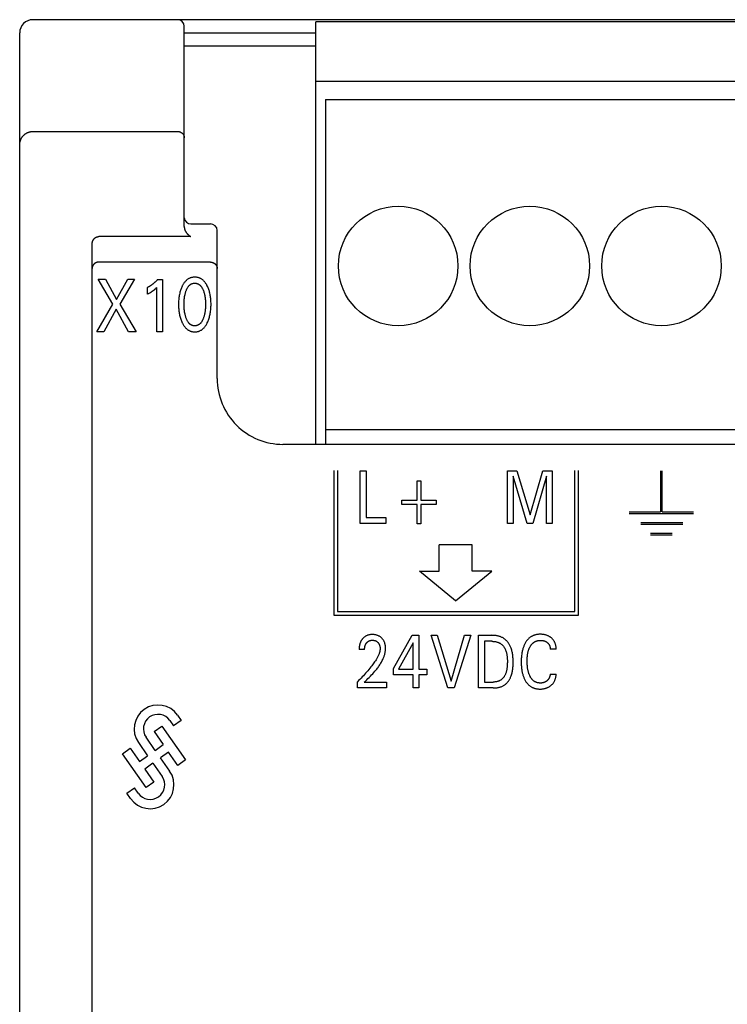
# Model space of a CAD drawing. Extents: x 0 to 594, y 0 to 420.
# Drawn here: x 114 to 135, y 286 to 316 of the extents above; entities that cross this region are included whole.
import ezdxf

# ---------------------------------------------------------------- set-up
doc = ezdxf.new("R2010")
doc.units = 0
doc.header["$LTSCALE"] = 32.67
doc.layers.add('20000_FRONT_O', color=7, linetype='CONTINUOUS')

msp = doc.modelspace()

# ---------------------------------------------------------------- linework, layer by layer
at = {"layer": '20000_FRONT_O', "color": 7, "linetype": 'CONTINUOUS'}
for p, q in [((158.297, 316.383), (114.097, 316.383)), ((118.697, 310.1), (118.697, 316.183)), ((122.697, 303.483), (122.697, 316.313)), ((151.697, 316.313), (122.697, 316.313)), ((113.697, 216.783), (113.697, 315.983)), ((118.697, 315.983), (122.697, 315.983)), ((122.697, 315.583), (118.697, 315.583)), ((151.697, 314.503), (122.697, 314.503)), ((122.987, 313.963), (122.987, 303.483)), ((122.987, 313.963), (151.407, 313.963)), ((114.097, 312.988), (118.497, 312.988)), ((118.897, 310.179), (119.497, 310.179)), ((119.57, 310.166), (119.497, 310.179)), ((119.637, 310.122), (119.57, 310.166)), ((119.682, 310.056), (119.637, 310.122)), ((119.697, 309.979), (119.682, 310.056)), ((119.697, 305.483), (119.697, 309.979)), ((115.897, 276.197), (115.897, 309.555)), ((118.897, 309.794), (116.097, 309.794)), ((119.497, 309.018), (116.097, 309.018)), ((116.522, 307.742), (116.081, 308.504)), ((116.081, 308.504), (116.3, 308.504)), ((116.3, 308.504), (116.64, 307.883)), ((116.64, 307.883), (116.979, 308.504)), ((117.187, 308.504), (116.741, 307.738)), ((116.979, 308.504), (117.187, 308.504)), ((117.888, 308.495), (118.033, 308.495)), ((118.033, 308.495), (118.033, 306.904)), ((117.581, 308.049), (117.581, 308.249)), ((117.861, 306.904), (117.861, 308.248)), ((116.039, 306.904), (116.522, 307.742)), ((116.626, 307.586), (116.253, 306.904)), ((117.008, 306.904), (116.626, 307.586)), ((116.741, 307.738), (117.232, 306.904)), ((116.253, 306.904), (116.039, 306.904)), ((117.232, 306.904), (117.008, 306.904)), ((118.033, 306.904), (117.861, 306.904)), ((122.987, 303.931), (151.407, 303.931)), ((150.697, 303.483), (121.697, 303.483)), ((123.246, 302.693), (123.246, 298.293)), ((123.356, 302.693), (123.356, 298.403)), ((124.046, 301.083), (124.046, 302.683)), ((124.046, 302.683), (124.221, 302.683)), ((124.221, 302.683), (124.221, 301.264)), ((128.517, 301.083), (128.517, 302.683)), ((128.517, 302.683), (128.801, 302.683)), ((128.801, 302.683), (129.203, 301.343)), ((129.203, 301.343), (129.592, 302.683)), ((129.592, 302.683), (129.876, 302.683)), ((129.876, 302.683), (129.876, 301.083)), ((130.566, 298.403), (130.566, 302.693)), ((130.676, 298.293), (130.676, 302.693)), ((133.167, 302.681), (133.167, 301.432)), ((133.217, 301.432), (133.217, 302.681)), ((125.773, 301.79), (125.773, 302.372)), ((125.773, 302.372), (125.882, 302.372)), ((125.882, 302.372), (125.882, 301.79)), ((128.693, 302.515), (128.693, 301.083)), ((129.114, 301.083), (128.693, 302.515)), ((129.701, 302.517), (129.29, 301.083)), ((129.701, 301.083), (129.701, 302.517)), ((125.308, 301.654), (125.308, 301.79)), ((125.308, 301.79), (125.773, 301.79)), ((125.882, 301.79), (126.348, 301.79)), ((126.348, 301.79), (126.348, 301.654)), ((125.773, 301.654), (125.308, 301.654)), ((125.773, 301.072), (125.773, 301.654)), ((125.882, 301.654), (125.882, 301.072)), ((126.348, 301.654), (125.882, 301.654)), ((124.221, 301.264), (124.825, 301.264)), ((124.825, 301.264), (124.825, 301.083)), ((132.217, 301.432), (133.167, 301.432)), ((132.218, 301.382), (134.167, 301.382)), ((133.217, 301.432), (134.167, 301.432)), ((124.825, 301.083), (124.046, 301.083)), ((125.882, 301.072), (125.773, 301.072)), ((128.693, 301.083), (128.517, 301.083)), ((129.29, 301.083), (129.114, 301.083)), ((129.876, 301.083), (129.701, 301.083)), ((132.568, 301.107), (133.843, 301.107)), ((132.568, 301.057), (133.843, 301.057)), ((132.868, 300.783), (133.518, 300.783)), ((132.868, 300.733), (133.518, 300.733)), ((126.44, 299.631), (126.44, 300.431)), ((127.44, 300.431), (126.44, 300.431)), ((127.44, 299.631), (127.44, 300.431)), ((126.94, 298.731), (125.84, 299.631)), ((125.84, 299.631), (126.44, 299.631)), ((126.94, 298.731), (128.04, 299.631)), ((128.04, 299.631), (127.44, 299.631)), ((123.246, 298.293), (130.676, 298.293)), ((123.356, 298.403), (130.566, 298.403)), ((125.056, 296.676), (125.62, 297.683)), ((125.62, 297.683), (125.823, 297.683)), ((125.823, 297.683), (125.823, 296.657)), ((126.702, 296.083), (126.194, 297.683)), ((126.194, 297.683), (126.383, 297.683)), ((126.383, 297.683), (126.802, 296.292)), ((126.802, 296.292), (127.216, 297.683)), ((127.406, 297.683), (126.898, 296.083)), ((127.216, 297.683), (127.406, 297.683)), ((127.64, 296.083), (127.64, 297.683)), ((127.64, 297.683), (128.045, 297.683)), ((125.651, 297.455), (125.206, 296.657)), ((125.651, 296.657), (125.651, 297.455)), ((127.815, 297.501), (127.815, 296.264)), ((128.045, 297.501), (127.815, 297.501)), ((124.176, 297.251), (124.01, 297.251)), ((129.996, 297.258), (129.817, 297.258)), ((125.056, 296.483), (125.056, 296.676)), ((125.651, 296.483), (125.056, 296.483)), ((125.206, 296.657), (125.651, 296.657)), ((125.651, 296.083), (125.651, 296.483)), ((125.823, 296.657), (126.065, 296.657)), ((125.823, 296.483), (125.823, 296.083)), ((126.065, 296.483), (125.823, 296.483)), ((126.065, 296.657), (126.065, 296.483)), ((129.817, 296.507), (129.996, 296.507)), ((123.957, 296.083), (123.957, 296.274)), ((124.166, 296.257), (124.84, 296.257)), ((124.84, 296.257), (124.84, 296.083)), ((127.815, 296.264), (128.08, 296.264)), ((124.84, 296.083), (123.957, 296.083)), ((125.823, 296.083), (125.651, 296.083)), ((126.898, 296.083), (126.702, 296.083)), ((128.08, 296.083), (127.64, 296.083)), ((118.493, 295.257), (118.606, 295.096)), ((117.783, 294.759), (118.014, 294.921)), ((118.014, 294.921), (118.737, 293.898)), ((118.26, 295.097), (118.375, 294.935)), ((118.606, 295.096), (118.375, 294.935)), ((117.783, 294.759), (118.061, 294.362)), ((117.304, 294.424), (117.582, 294.027)), ((117.814, 294.189), (117.535, 294.586)), ((117.814, 294.189), (118.061, 294.362)), ((116.825, 294.088), (117.056, 294.251)), ((117.543, 293.062), (116.825, 294.088)), ((117.056, 294.251), (117.335, 293.853)), ((117.335, 293.853), (117.582, 294.027)), ((118.223, 294.13), (117.976, 293.957)), ((118.501, 293.733), (118.223, 294.13)), ((117.744, 293.795), (117.497, 293.622)), ((117.744, 293.795), (118.022, 293.398)), ((118.254, 293.56), (117.976, 293.957)), ((118.737, 293.898), (118.501, 293.733)), ((117.497, 293.622), (117.775, 293.225)), ((117.775, 293.225), (117.543, 293.062)), ((116.952, 292.887), (117.184, 293.05)), ((117.064, 292.727), (116.952, 292.887)), ((117.296, 292.889), (117.184, 293.05))]:
    msp.add_line(p, q, dxfattribs=at)
for points in [[(113.697, 312.577), (113.697, 312.588), (113.697, 312.599), (113.698, 312.609), (113.699, 312.62), (113.7, 312.63), (113.702, 312.641), (113.704, 312.652), (113.706, 312.663), (113.708, 312.674), (113.711, 312.685), (113.714, 312.696), (113.717, 312.707), (113.721, 312.716), (113.724, 312.726), (113.728, 312.735), (113.732, 312.744), (113.736, 312.754), (113.74, 312.763), (113.745, 312.772), (113.75, 312.781), (113.755, 312.79), (113.76, 312.799), (113.766, 312.807), (113.771, 312.816), (113.777, 312.824), (113.784, 312.832), (113.79, 312.841), (113.797, 312.848), (113.804, 312.856), (113.811, 312.864), (113.818, 312.871), (113.825, 312.879), (113.833, 312.886), (113.841, 312.892), (113.849, 312.899), (113.857, 312.906), (113.865, 312.912), (113.874, 312.918), (113.882, 312.924), (113.891, 312.929), (113.9, 312.934), (113.909, 312.939), (113.918, 312.944), (113.927, 312.949), (113.937, 312.953), (113.946, 312.957), (113.956, 312.961), (113.966, 312.965), (113.975, 312.968), (113.985, 312.971), (113.995, 312.974), (114.005, 312.977), (114.015, 312.979), (114.025, 312.981), (114.035, 312.983), (114.046, 312.984), (114.056, 312.985), (114.066, 312.986), (114.076, 312.987), (114.087, 312.987), (114.097, 312.988)], [(118.497, 312.988), (118.502, 312.988), (118.507, 312.987), (118.511, 312.987), (118.516, 312.987), (118.521, 312.986), (118.526, 312.986), (118.531, 312.985), (118.535, 312.984), (118.54, 312.983), (118.545, 312.982), (118.549, 312.981), (118.554, 312.98), (118.559, 312.978), (118.563, 312.977), (118.568, 312.975), (118.572, 312.973), (118.577, 312.972), (118.581, 312.97), (118.586, 312.968), (118.59, 312.965), (118.594, 312.963), (118.598, 312.961), (118.602, 312.959), (118.606, 312.956), (118.61, 312.953), (118.614, 312.951), (118.618, 312.948), (118.622, 312.945), (118.626, 312.942), (118.629, 312.939), (118.633, 312.936), (118.637, 312.933), (118.64, 312.929), (118.643, 312.926), (118.647, 312.923), (118.65, 312.919), (118.653, 312.915), (118.656, 312.912), (118.659, 312.908), (118.662, 312.904), (118.664, 312.9), (118.667, 312.896), (118.67, 312.892), (118.672, 312.888), (118.674, 312.884), (118.677, 312.879), (118.679, 312.875), (118.681, 312.871), (118.683, 312.866), (118.684, 312.862), (118.686, 312.857), (118.688, 312.853), (118.689, 312.849), (118.69, 312.844), (118.691, 312.84), (118.692, 312.835), (118.693, 312.831), (118.694, 312.826), (118.695, 312.822), (118.696, 312.817), (118.696, 312.813), (118.696, 312.808), (118.697, 312.804), (118.697, 312.799), (118.697, 312.794)], [(118.697, 310.1), (118.697, 310.097), (118.697, 310.093), (118.697, 310.09), (118.697, 310.086), (118.697, 310.083), (118.698, 310.079), (118.698, 310.075), (118.698, 310.072), (118.699, 310.068), (118.699, 310.065), (118.7, 310.061), (118.7, 310.058), (118.701, 310.054), (118.701, 310.051), (118.702, 310.047), (118.703, 310.044), (118.703, 310.04), (118.704, 310.037), (118.705, 310.034), (118.706, 310.03), (118.707, 310.027), (118.708, 310.024), (118.708, 310.02), (118.709, 310.017), (118.711, 310.014), (118.712, 310.01), (118.713, 310.007), (118.714, 310.004)], [(118.714, 310.004), (118.717, 309.997), (118.719, 309.99), (118.722, 309.984), (118.725, 309.977), (118.729, 309.97), (118.732, 309.963), (118.736, 309.955), (118.74, 309.948), (118.745, 309.941), (118.749, 309.934), (118.754, 309.926), (118.759, 309.919), (118.764, 309.912), (118.769, 309.904), (118.775, 309.897), (118.779, 309.892), (118.784, 309.886), (118.789, 309.881), (118.794, 309.875), (118.799, 309.87), (118.804, 309.864), (118.809, 309.859), (118.815, 309.853), (118.821, 309.848), (118.827, 309.842), (118.833, 309.837), (118.839, 309.832), (118.845, 309.828), (118.85, 309.824), (118.855, 309.82), (118.861, 309.816), (118.867, 309.812), (118.873, 309.808), (118.879, 309.804), (118.885, 309.801), (118.891, 309.797), (118.897, 309.794)], [(115.897, 309.555), (115.897, 309.561), (115.897, 309.567), (115.898, 309.573), (115.898, 309.58), (115.899, 309.586), (115.899, 309.592), (115.9, 309.598), (115.901, 309.604), (115.902, 309.61), (115.903, 309.616), (115.905, 309.622), (115.906, 309.628), (115.908, 309.633), (115.91, 309.639), (115.912, 309.645), (115.914, 309.651), (115.916, 309.656), (115.918, 309.661), (115.92, 309.667), (115.922, 309.672), (115.925, 309.677), (115.927, 309.682), (115.93, 309.687), (115.933, 309.692), (115.936, 309.697), (115.939, 309.702), (115.942, 309.706), (115.945, 309.711), (115.949, 309.715), (115.952, 309.72), (115.956, 309.724), (115.959, 309.729), (115.963, 309.732), (115.966, 309.736), (115.97, 309.74), (115.974, 309.743), (115.977, 309.747), (115.981, 309.75), (115.985, 309.753), (115.989, 309.756), (115.993, 309.759), (115.997, 309.762), (116.002, 309.765), (116.006, 309.768), (116.01, 309.77), (116.015, 309.773), (116.019, 309.775), (116.024, 309.777), (116.028, 309.779), (116.032, 309.781), (116.037, 309.783), (116.041, 309.784), (116.046, 309.786), (116.05, 309.787), (116.055, 309.789), (116.06, 309.79), (116.064, 309.791), (116.069, 309.792), (116.073, 309.792), (116.078, 309.793), (116.083, 309.793), (116.088, 309.794), (116.092, 309.794), (116.097, 309.794)], [(116.097, 309.018), (116.092, 309.018), (116.087, 309.018), (116.082, 309.018), (116.077, 309.017), (116.072, 309.017), (116.067, 309.016), (116.062, 309.015), (116.057, 309.014), (116.052, 309.013), (116.047, 309.012), (116.042, 309.011), (116.037, 309.009), (116.033, 309.008), (116.028, 309.006), (116.023, 309.005), (116.019, 309.003), (116.014, 309.001), (116.01, 308.999), (116.006, 308.997), (116.001, 308.995), (115.997, 308.992), (115.993, 308.99), (115.989, 308.987), (115.985, 308.985), (115.98, 308.982), (115.977, 308.979), (115.973, 308.976), (115.969, 308.973), (115.965, 308.97), (115.962, 308.967), (115.958, 308.964), (115.954, 308.961), (115.951, 308.957), (115.948, 308.954), (115.945, 308.95), (115.941, 308.947), (115.938, 308.943), (115.935, 308.939), (115.933, 308.935), (115.93, 308.931), (115.927, 308.927), (115.925, 308.923), (115.922, 308.919), (115.92, 308.915), (115.917, 308.91), (115.915, 308.906), (115.913, 308.902), (115.911, 308.897), (115.91, 308.893), (115.908, 308.888), (115.906, 308.884), (115.905, 308.879), (115.904, 308.875), (115.903, 308.87), (115.901, 308.866), (115.901, 308.861), (115.9, 308.857), (115.899, 308.852), (115.898, 308.848), (115.898, 308.843), (115.897, 308.839), (115.897, 308.834), (115.897, 308.83), (115.897, 308.825)], [(119.497, 309.018), (119.502, 309.018), (119.507, 309.018), (119.511, 309.018), (119.516, 309.017), (119.521, 309.017), (119.526, 309.016), (119.531, 309.015), (119.535, 309.015), (119.54, 309.014), (119.545, 309.013), (119.549, 309.011), (119.554, 309.01), (119.559, 309.009), (119.563, 309.007), (119.568, 309.006), (119.573, 309.004), (119.577, 309.002), (119.581, 309), (119.586, 308.998), (119.59, 308.996), (119.594, 308.994), (119.599, 308.991), (119.603, 308.989), (119.607, 308.986), (119.611, 308.984), (119.615, 308.981), (119.619, 308.978), (119.623, 308.975), (119.627, 308.972), (119.63, 308.969), (119.634, 308.966), (119.637, 308.963), (119.641, 308.959), (119.644, 308.956), (119.648, 308.952), (119.651, 308.948), (119.654, 308.945), (119.657, 308.941), (119.66, 308.937), (119.663, 308.933), (119.665, 308.929), (119.668, 308.925), (119.671, 308.921), (119.673, 308.917), (119.675, 308.912), (119.678, 308.908), (119.68, 308.904), (119.682, 308.899), (119.683, 308.895), (119.685, 308.89), (119.687, 308.886), (119.688, 308.881), (119.69, 308.877), (119.691, 308.872), (119.692, 308.867), (119.693, 308.863), (119.694, 308.858), (119.695, 308.853), (119.695, 308.849), (119.696, 308.844), (119.696, 308.839), (119.697, 308.835), (119.697, 308.83), (119.697, 308.825)], [(117.888, 308.495), (117.879, 308.484), (117.87, 308.474), (117.861, 308.464), (117.852, 308.454), (117.842, 308.444), (117.833, 308.434), (117.823, 308.424), (117.814, 308.414), (117.804, 308.405), (117.794, 308.396), (117.784, 308.387), (117.774, 308.378), (117.764, 308.369), (117.754, 308.361), (117.744, 308.353), (117.734, 308.345), (117.724, 308.337), (117.713, 308.329), (117.702, 308.321), (117.692, 308.314), (117.682, 308.307), (117.672, 308.301), (117.662, 308.294), (117.653, 308.288), (117.643, 308.282), (117.633, 308.276), (117.622, 308.27), (117.612, 308.265), (117.602, 308.259), (117.591, 308.254), (117.581, 308.249)], [(119.398, 307.178), (119.411, 307.205), (119.422, 307.232), (119.433, 307.26), (119.443, 307.287), (119.452, 307.315), (119.46, 307.344), (119.469, 307.374), (119.476, 307.405), (119.483, 307.437), (119.488, 307.468), (119.493, 307.499), (119.498, 307.531), (119.502, 307.566), (119.505, 307.601), (119.507, 307.636), (119.509, 307.671), (119.51, 307.706), (119.51, 307.741), (119.51, 307.775), (119.509, 307.81), (119.507, 307.844), (119.505, 307.879), (119.501, 307.913), (119.497, 307.947), (119.493, 307.978), (119.488, 308.009), (119.482, 308.04), (119.475, 308.071), (119.468, 308.102), (119.46, 308.132), (119.451, 308.16), (119.442, 308.187), (119.432, 308.214), (119.421, 308.241), (119.409, 308.268), (119.397, 308.294), (119.387, 308.312), (119.378, 308.33), (119.368, 308.347), (119.357, 308.364), (119.346, 308.381), (119.334, 308.397), (119.322, 308.413), (119.309, 308.428), (119.295, 308.443), (119.283, 308.455), (119.27, 308.467), (119.257, 308.478), (119.243, 308.489), (119.229, 308.499), (119.214, 308.508), (119.2, 308.517), (119.184, 308.525), (119.168, 308.532), (119.152, 308.538), (119.136, 308.544), (119.12, 308.549), (119.103, 308.553), (119.086, 308.556), (119.069, 308.559), (119.051, 308.56), (119.034, 308.561), (119.017, 308.562), (118.999, 308.561), (118.982, 308.56), (118.965, 308.558), (118.948, 308.556), (118.931, 308.553), (118.914, 308.549), (118.897, 308.544), (118.881, 308.538), (118.865, 308.532), (118.849, 308.525), (118.834, 308.517), (118.819, 308.508), (118.805, 308.499), (118.79, 308.489), (118.777, 308.478), (118.763, 308.467), (118.751, 308.455), (118.738, 308.443), (118.725, 308.428), (118.712, 308.413), (118.699, 308.397), (118.687, 308.381), (118.676, 308.364), (118.666, 308.347), (118.655, 308.33), (118.646, 308.312), (118.636, 308.294), (118.633, 308.287)], [(118.755, 307.315), (118.748, 307.336), (118.741, 307.356), (118.735, 307.377), (118.73, 307.398), (118.724, 307.419), (118.72, 307.44), (118.714, 307.468), (118.709, 307.496), (118.705, 307.524), (118.701, 307.553), (118.698, 307.581), (118.695, 307.612), (118.693, 307.644), (118.692, 307.675), (118.691, 307.707), (118.691, 307.738), (118.691, 307.77), (118.692, 307.801), (118.693, 307.832), (118.695, 307.863), (118.698, 307.894), (118.701, 307.921), (118.705, 307.949), (118.709, 307.977), (118.714, 308.005), (118.72, 308.032), (118.725, 308.053), (118.73, 308.074), (118.736, 308.094), (118.742, 308.114), (118.749, 308.135), (118.756, 308.155), (118.762, 308.169), (118.768, 308.184), (118.775, 308.198), (118.782, 308.213), (118.789, 308.227), (118.797, 308.241), (118.805, 308.254), (118.814, 308.267), (118.823, 308.28), (118.831, 308.289), (118.838, 308.298), (118.846, 308.306), (118.854, 308.315), (118.863, 308.322), (118.872, 308.33), (118.881, 308.337), (118.89, 308.344), (118.9, 308.35), (118.91, 308.355), (118.92, 308.36), (118.93, 308.364), (118.941, 308.368), (118.951, 308.371), (118.962, 308.374), (118.973, 308.376), (118.983, 308.378), (118.994, 308.379), (119.005, 308.38), (119.017, 308.38), (119.028, 308.38), (119.039, 308.379), (119.05, 308.378), (119.061, 308.376), (119.071, 308.374), (119.082, 308.371), (119.093, 308.368), (119.103, 308.364), (119.113, 308.36), (119.123, 308.355), (119.133, 308.35), (119.143, 308.344), (119.152, 308.337), (119.161, 308.33), (119.17, 308.322), (119.179, 308.315), (119.187, 308.306), (119.195, 308.298), (119.202, 308.289), (119.21, 308.28), (119.219, 308.267), (119.228, 308.254), (119.236, 308.241), (119.244, 308.227), (119.252, 308.213), (119.259, 308.198), (119.265, 308.184), (119.271, 308.169), (119.277, 308.155), (119.279, 308.149)], [(117.581, 308.049), (117.594, 308.056), (117.607, 308.063), (117.621, 308.069), (117.634, 308.076), (117.647, 308.083), (117.66, 308.091), (117.671, 308.097), (117.683, 308.104), (117.694, 308.111), (117.705, 308.118), (117.716, 308.125), (117.727, 308.132), (117.737, 308.139), (117.747, 308.146), (117.756, 308.153), (117.766, 308.16), (117.775, 308.168), (117.784, 308.175), (117.792, 308.182), (117.8, 308.189), (117.808, 308.196), (117.817, 308.204), (117.825, 308.212), (117.834, 308.22), (117.848, 308.234), (117.861, 308.248)], [(118.633, 308.287), (118.621, 308.262), (118.61, 308.237), (118.6, 308.211), (118.59, 308.185), (118.582, 308.158), (118.573, 308.132), (118.565, 308.102), (118.558, 308.071), (118.551, 308.04), (118.545, 308.009), (118.54, 307.978), (118.536, 307.947), (118.532, 307.913), (118.529, 307.879), (118.526, 307.844), (118.524, 307.81), (118.523, 307.775), (118.523, 307.741), (118.523, 307.706), (118.524, 307.671), (118.526, 307.635), (118.528, 307.6), (118.532, 307.565), (118.535, 307.531), (118.54, 307.499), (118.545, 307.467), (118.551, 307.436), (118.557, 307.405), (118.564, 307.374), (118.573, 307.343), (118.581, 307.315), (118.59, 307.287), (118.6, 307.259), (118.611, 307.232), (118.622, 307.205), (118.635, 307.178), (118.644, 307.16), (118.654, 307.142), (118.664, 307.124), (118.674, 307.106), (118.686, 307.089), (118.697, 307.072), (118.71, 307.056), (118.723, 307.04), (118.737, 307.025), (118.749, 307.012), (118.762, 307), (118.775, 306.988), (118.789, 306.977), (118.803, 306.967), (118.818, 306.957), (118.833, 306.948), (118.848, 306.94), (118.864, 306.932), (118.878, 306.926), (118.893, 306.921), (118.908, 306.916), (118.923, 306.912), (118.938, 306.909), (118.954, 306.906), (118.969, 306.904), (118.985, 306.903), (119.001, 306.902), (119.017, 306.902), (119.032, 306.902), (119.048, 306.903), (119.064, 306.904), (119.079, 306.906), (119.095, 306.909), (119.11, 306.912), (119.125, 306.916), (119.14, 306.921), (119.155, 306.926), (119.169, 306.932), (119.185, 306.94), (119.201, 306.948), (119.216, 306.957), (119.23, 306.967), (119.245, 306.977), (119.258, 306.988), (119.272, 307), (119.284, 307.012), (119.297, 307.025), (119.311, 307.04), (119.324, 307.056), (119.336, 307.072), (119.348, 307.089), (119.359, 307.106), (119.37, 307.124), (119.38, 307.142), (119.389, 307.16), (119.398, 307.178)], [(119.279, 308.149), (119.287, 308.126), (119.295, 308.103), (119.301, 308.08), (119.308, 308.056), (119.313, 308.032), (119.319, 308.005), (119.324, 307.977), (119.328, 307.949), (119.332, 307.921), (119.335, 307.894), (119.338, 307.863), (119.34, 307.832), (119.341, 307.801), (119.342, 307.77), (119.342, 307.738), (119.342, 307.707), (119.341, 307.675), (119.34, 307.644), (119.338, 307.612), (119.335, 307.581), (119.332, 307.553), (119.328, 307.524), (119.324, 307.496), (119.319, 307.468), (119.314, 307.44), (119.309, 307.419), (119.304, 307.398), (119.298, 307.377), (119.292, 307.356), (119.285, 307.336), (119.278, 307.315), (119.272, 307.3), (119.266, 307.285), (119.259, 307.27), (119.253, 307.256), (119.245, 307.241), (119.237, 307.227), (119.229, 307.213), (119.22, 307.2), (119.211, 307.186), (119.203, 307.177), (119.196, 307.168), (119.188, 307.159), (119.18, 307.151), (119.171, 307.143), (119.162, 307.135), (119.153, 307.128), (119.143, 307.121), (119.134, 307.115), (119.123, 307.109), (119.114, 307.104), (119.103, 307.1), (119.093, 307.096), (119.083, 307.092), (119.072, 307.089), (119.061, 307.087), (119.05, 307.085), (119.039, 307.084), (119.028, 307.083), (119.017, 307.083), (119.005, 307.083), (118.994, 307.084), (118.983, 307.085), (118.972, 307.087), (118.961, 307.089), (118.951, 307.092), (118.94, 307.096), (118.93, 307.1), (118.92, 307.104), (118.91, 307.109), (118.9, 307.115), (118.89, 307.121), (118.88, 307.128), (118.871, 307.135), (118.862, 307.143), (118.854, 307.151), (118.845, 307.159), (118.837, 307.168), (118.83, 307.177), (118.823, 307.186), (118.813, 307.2), (118.804, 307.213), (118.796, 307.227), (118.788, 307.241), (118.781, 307.256), (118.774, 307.27), (118.767, 307.285), (118.761, 307.3), (118.755, 307.315)], [(124.141, 297.605), (124.133, 297.598), (124.126, 297.591), (124.121, 297.585), (124.115, 297.579), (124.11, 297.573), (124.105, 297.566), (124.1, 297.56), (124.095, 297.553), (124.091, 297.547), (124.086, 297.54), (124.082, 297.534), (124.077, 297.527), (124.073, 297.52), (124.069, 297.513), (124.065, 297.506), (124.062, 297.498), (124.058, 297.491), (124.054, 297.483), (124.051, 297.475), (124.048, 297.467), (124.044, 297.459), (124.041, 297.451), (124.039, 297.443), (124.036, 297.435), (124.033, 297.427), (124.031, 297.418), (124.029, 297.41), (124.027, 297.402), (124.025, 297.393), (124.023, 297.385), (124.021, 297.375), (124.019, 297.365), (124.017, 297.354), (124.016, 297.344), (124.015, 297.334), (124.014, 297.323), (124.013, 297.313), (124.012, 297.303), (124.011, 297.292), (124.011, 297.282), (124.01, 297.271), (124.01, 297.261), (124.01, 297.251)], [(124.166, 296.257), (124.203, 296.294), (124.24, 296.331), (124.277, 296.367), (124.314, 296.404), (124.351, 296.442), (124.387, 296.479), (124.423, 296.517), (124.458, 296.556), (124.492, 296.595), (124.526, 296.635), (124.546, 296.659), (124.565, 296.684), (124.584, 296.709), (124.602, 296.734), (124.62, 296.759), (124.637, 296.785), (124.654, 296.812), (124.67, 296.838), (124.686, 296.865), (124.701, 296.892), (124.715, 296.92), (124.729, 296.948), (124.742, 296.977), (124.751, 296.998), (124.759, 297.019), (124.767, 297.04), (124.774, 297.061), (124.781, 297.083), (124.787, 297.105), (124.793, 297.127), (124.798, 297.149), (124.803, 297.171), (124.806, 297.193), (124.809, 297.215), (124.812, 297.237), (124.813, 297.26), (124.814, 297.282), (124.814, 297.304), (124.813, 297.325), (124.811, 297.347), (124.808, 297.368), (124.805, 297.39), (124.8, 297.411), (124.796, 297.427), (124.792, 297.443), (124.787, 297.458), (124.781, 297.474), (124.774, 297.489), (124.767, 297.504), (124.76, 297.518), (124.752, 297.532), (124.743, 297.545), (124.734, 297.558), (124.724, 297.57), (124.714, 297.582), (124.703, 297.593), (124.692, 297.604), (124.68, 297.615), (124.668, 297.626), (124.655, 297.635), (124.641, 297.645), (124.627, 297.653), (124.613, 297.661), (124.598, 297.668), (124.583, 297.675), (124.568, 297.681), (124.552, 297.686), (124.536, 297.691), (124.52, 297.695), (124.502, 297.699), (124.484, 297.702), (124.466, 297.704), (124.448, 297.705), (124.43, 297.706), (124.412, 297.706), (124.393, 297.706), (124.375, 297.705), (124.356, 297.703), (124.338, 297.701), (124.32, 297.698), (124.302, 297.693), (124.285, 297.689), (124.269, 297.684), (124.253, 297.678), (124.237, 297.671), (124.221, 297.663), (124.206, 297.655), (124.192, 297.646), (124.179, 297.637), (124.166, 297.627), (124.153, 297.616), (124.141, 297.605)], [(128.08, 296.083), (128.1, 296.083), (128.121, 296.084), (128.142, 296.085), (128.163, 296.087), (128.184, 296.089), (128.204, 296.092), (128.225, 296.095), (128.246, 296.1), (128.266, 296.104), (128.286, 296.11), (128.306, 296.116), (128.326, 296.123), (128.345, 296.13), (128.364, 296.139), (128.383, 296.148), (128.401, 296.158), (128.418, 296.169), (128.434, 296.18), (128.45, 296.191), (128.465, 296.204), (128.479, 296.217), (128.493, 296.23), (128.507, 296.245), (128.52, 296.259), (128.532, 296.274), (128.544, 296.29), (128.556, 296.306), (128.567, 296.323), (128.577, 296.34), (128.587, 296.357), (128.596, 296.374), (128.605, 296.392), (128.614, 296.41), (128.621, 296.428), (128.632, 296.455), (128.642, 296.483), (128.65, 296.511), (128.658, 296.539), (128.664, 296.567), (128.67, 296.596), (128.674, 296.625), (128.678, 296.654), (128.682, 296.683), (128.684, 296.712), (128.686, 296.741), (128.688, 296.771), (128.688, 296.8), (128.689, 296.83), (128.689, 296.859), (128.689, 296.889), (128.689, 296.918), (128.688, 296.947), (128.687, 296.976), (128.685, 297.006), (128.682, 297.035), (128.68, 297.064), (128.676, 297.092), (128.672, 297.121), (128.667, 297.15), (128.661, 297.178), (128.654, 297.206), (128.646, 297.234), (128.638, 297.262), (128.628, 297.289), (128.618, 297.317), (128.609, 297.336), (128.601, 297.355), (128.591, 297.373), (128.581, 297.392), (128.571, 297.41), (128.56, 297.428), (128.548, 297.445), (128.536, 297.462), (128.524, 297.479), (128.51, 297.495), (128.497, 297.511), (128.482, 297.526), (128.467, 297.54), (128.452, 297.554), (128.436, 297.567), (128.42, 297.579), (128.403, 297.591), (128.385, 297.602), (128.368, 297.612), (128.349, 297.621), (128.33, 297.63), (128.311, 297.638), (128.292, 297.645), (128.272, 297.651), (128.252, 297.657), (128.231, 297.662), (128.211, 297.667), (128.19, 297.67), (128.17, 297.674), (128.149, 297.677), (128.128, 297.679), (128.107, 297.68), (128.086, 297.682), (128.066, 297.682), (128.045, 297.683)], [(129.996, 297.258), (129.996, 297.276), (129.996, 297.295), (129.995, 297.313), (129.993, 297.331), (129.99, 297.349), (129.987, 297.366), (129.983, 297.384), (129.979, 297.402), (129.974, 297.417), (129.969, 297.433), (129.963, 297.448), (129.957, 297.463), (129.95, 297.478), (129.943, 297.492), (129.935, 297.506), (129.926, 297.52), (129.917, 297.533), (129.907, 297.546), (129.897, 297.558), (129.886, 297.57), (129.875, 297.582), (129.863, 297.593), (129.851, 297.603), (129.839, 297.613), (129.826, 297.623), (129.813, 297.632), (129.799, 297.64), (129.786, 297.648), (129.772, 297.656), (129.758, 297.663), (129.743, 297.669), (129.725, 297.677), (129.707, 297.683), (129.689, 297.689), (129.671, 297.695), (129.652, 297.699), (129.633, 297.703), (129.612, 297.707), (129.591, 297.71), (129.571, 297.712), (129.55, 297.713), (129.529, 297.714), (129.507, 297.714), (129.489, 297.714), (129.471, 297.713), (129.454, 297.712), (129.436, 297.71), (129.418, 297.708), (129.4, 297.705), (129.382, 297.701), (129.365, 297.697), (129.348, 297.692), (129.331, 297.687), (129.315, 297.681), (129.299, 297.675), (129.284, 297.668), (129.269, 297.66), (129.254, 297.652), (129.239, 297.644), (129.225, 297.635), (129.211, 297.625), (129.198, 297.615), (129.185, 297.604), (129.171, 297.593), (129.158, 297.58), (129.145, 297.567), (129.133, 297.554), (129.121, 297.541), (129.11, 297.526), (129.099, 297.512), (129.089, 297.497), (129.079, 297.482), (129.069, 297.467), (129.058, 297.448), (129.047, 297.428), (129.037, 297.408), (129.027, 297.387), (129.018, 297.367), (129.01, 297.346), (129.002, 297.325), (128.995, 297.304), (128.987, 297.279), (128.98, 297.255), (128.974, 297.231), (128.968, 297.206), (128.963, 297.181), (128.958, 297.156), (128.954, 297.131), (128.95, 297.106), (128.946, 297.073), (128.942, 297.04), (128.94, 297.007), (128.938, 296.974), (128.936, 296.941), (128.935, 296.908), (128.935, 296.875)], [(124.176, 297.251), (124.176, 297.261), (124.176, 297.271), (124.177, 297.281), (124.178, 297.291), (124.179, 297.302), (124.18, 297.312), (124.182, 297.322), (124.183, 297.332), (124.185, 297.341), (124.187, 297.35), (124.189, 297.359), (124.192, 297.367), (124.195, 297.376), (124.198, 297.384), (124.201, 297.393), (124.205, 297.401), (124.208, 297.408), (124.212, 297.415), (124.215, 297.421), (124.219, 297.428), (124.223, 297.434), (124.227, 297.44), (124.232, 297.446), (124.236, 297.452), (124.241, 297.458), (124.246, 297.463), (124.25, 297.469), (124.255, 297.474), (124.261, 297.479), (124.266, 297.483), (124.271, 297.488), (124.277, 297.492), (124.283, 297.496), (124.289, 297.5), (124.295, 297.504), (124.301, 297.507), (124.307, 297.511), (124.313, 297.514), (124.32, 297.516), (124.326, 297.519), (124.332, 297.521), (124.339, 297.524), (124.346, 297.526), (124.354, 297.528), (124.362, 297.529), (124.37, 297.531), (124.379, 297.532), (124.387, 297.533), (124.395, 297.533), (124.404, 297.534), (124.412, 297.534), (124.42, 297.534), (124.428, 297.534), (124.436, 297.533), (124.444, 297.532), (124.453, 297.531), (124.461, 297.53), (124.469, 297.529), (124.476, 297.527), (124.484, 297.525), (124.491, 297.523), (124.498, 297.521), (124.505, 297.518), (124.512, 297.515), (124.519, 297.512), (124.526, 297.509), (124.532, 297.505), (124.538, 297.502), (124.545, 297.498), (124.551, 297.493), (124.557, 297.489), (124.563, 297.484), (124.568, 297.48), (124.574, 297.475), (124.579, 297.469), (124.584, 297.464), (124.589, 297.459), (124.593, 297.453), (124.598, 297.447), (124.602, 297.442), (124.606, 297.436), (124.61, 297.429), (124.614, 297.423), (124.617, 297.417), (124.621, 297.41), (124.624, 297.403), (124.627, 297.396), (124.63, 297.389), (124.632, 297.381), (124.634, 297.374), (124.636, 297.366), (124.638, 297.359), (124.64, 297.351), (124.642, 297.343), (124.643, 297.334), (124.645, 297.326), (124.646, 297.317), (124.647, 297.308), (124.647, 297.299), (124.648, 297.291), (124.648, 297.282), (124.648, 297.273)], [(128.045, 297.501), (128.061, 297.501), (128.077, 297.5), (128.093, 297.499), (128.109, 297.498), (128.125, 297.496), (128.141, 297.494), (128.157, 297.491), (128.173, 297.488), (128.189, 297.484), (128.204, 297.479), (128.22, 297.475), (128.235, 297.469), (128.25, 297.463), (128.264, 297.457), (128.278, 297.449), (128.292, 297.442), (128.306, 297.433), (128.318, 297.425), (128.33, 297.415), (128.342, 297.406), (128.353, 297.395), (128.364, 297.385), (128.374, 297.374), (128.384, 297.362), (128.394, 297.35), (128.403, 297.338), (128.412, 297.325), (128.42, 297.312), (128.428, 297.299), (128.436, 297.285), (128.443, 297.272), (128.45, 297.258), (128.456, 297.244), (128.462, 297.229), (128.47, 297.208), (128.478, 297.186), (128.484, 297.164), (128.49, 297.141), (128.495, 297.119), (128.499, 297.096), (128.503, 297.074), (128.506, 297.051), (128.508, 297.028), (128.51, 297.005), (128.512, 296.982), (128.513, 296.959), (128.514, 296.936), (128.514, 296.913), (128.514, 296.89), (128.514, 296.859), (128.513, 296.827), (128.512, 296.796), (128.51, 296.765), (128.507, 296.734), (128.504, 296.703), (128.501, 296.681), (128.498, 296.659), (128.494, 296.637), (128.49, 296.616), (128.485, 296.594), (128.479, 296.573), (128.473, 296.551), (128.468, 296.534), (128.462, 296.516), (128.455, 296.499), (128.448, 296.483), (128.44, 296.466), (128.432, 296.45), (128.422, 296.434), (128.415, 296.422), (128.407, 296.411), (128.398, 296.399), (128.389, 296.388), (128.38, 296.378), (128.37, 296.367), (128.36, 296.358), (128.349, 296.348), (128.338, 296.34), (128.327, 296.331), (128.315, 296.323), (128.303, 296.316), (128.29, 296.309), (128.277, 296.303), (128.264, 296.297), (128.251, 296.292), (128.238, 296.287), (128.224, 296.283), (128.207, 296.278), (128.189, 296.274), (128.171, 296.271), (128.153, 296.268), (128.135, 296.266), (128.117, 296.265), (128.099, 296.264), (128.08, 296.264)], [(129.125, 297.073), (129.127, 297.092), (129.13, 297.11), (129.134, 297.129), (129.137, 297.147), (129.141, 297.165), (129.146, 297.184), (129.15, 297.202), (129.156, 297.22), (129.16, 297.234), (129.165, 297.248), (129.17, 297.261), (129.175, 297.275), (129.181, 297.289), (129.187, 297.302), (129.193, 297.315), (129.2, 297.328), (129.207, 297.341), (129.213, 297.352), (129.22, 297.362), (129.226, 297.372), (129.233, 297.382), (129.24, 297.392), (129.248, 297.402), (129.256, 297.411), (129.264, 297.42), (129.272, 297.429), (129.281, 297.438), (129.29, 297.446), (129.298, 297.452), (129.306, 297.459), (129.314, 297.465), (129.322, 297.471), (129.331, 297.477), (129.34, 297.482), (129.349, 297.487), (129.358, 297.492), (129.367, 297.497), (129.377, 297.501), (129.386, 297.505), (129.396, 297.509), (129.407, 297.512), (129.419, 297.516), (129.43, 297.519), (129.442, 297.521), (129.454, 297.524), (129.466, 297.525), (129.478, 297.527), (129.49, 297.528), (129.502, 297.529), (129.514, 297.529), (129.526, 297.529), (129.538, 297.529), (129.55, 297.529), (129.563, 297.528), (129.575, 297.527), (129.587, 297.525), (129.599, 297.523), (129.611, 297.52), (129.622, 297.517), (129.633, 297.514), (129.643, 297.511), (129.654, 297.507), (129.665, 297.502), (129.675, 297.498), (129.685, 297.492), (129.694, 297.487), (129.703, 297.481), (129.713, 297.475), (129.722, 297.468), (129.729, 297.462), (129.736, 297.456), (129.743, 297.449), (129.75, 297.443), (129.757, 297.435), (129.763, 297.428), (129.769, 297.42), (129.774, 297.413), (129.78, 297.405), (129.785, 297.396), (129.789, 297.388), (129.793, 297.379), (129.797, 297.37), (129.8, 297.361), (129.803, 297.352), (129.806, 297.343), (129.809, 297.332), (129.811, 297.322), (129.813, 297.311), (129.815, 297.301), (129.816, 297.29), (129.816, 297.28), (129.817, 297.269), (129.817, 297.258)], [(124.648, 297.273), (124.647, 297.258), (124.646, 297.243), (124.644, 297.228), (124.641, 297.213), (124.638, 297.198), (124.635, 297.183), (124.631, 297.168), (124.627, 297.154), (124.622, 297.139), (124.617, 297.125), (124.608, 297.103), (124.6, 297.082), (124.59, 297.061), (124.58, 297.041), (124.57, 297.02), (124.559, 297), (124.547, 296.98), (124.536, 296.961), (124.524, 296.941), (124.503, 296.909), (124.482, 296.877), (124.46, 296.845), (124.438, 296.814), (124.415, 296.783), (124.392, 296.752), (124.368, 296.722), (124.337, 296.683), (124.306, 296.645), (124.274, 296.607), (124.241, 296.569), (124.208, 296.531), (124.174, 296.494), (124.139, 296.456), (124.104, 296.42), (124.068, 296.383), (124.032, 296.346), (123.995, 296.31), (123.957, 296.274)], [(129.817, 296.507), (129.815, 296.492), (129.813, 296.478), (129.811, 296.464), (129.807, 296.45), (129.804, 296.436), (129.799, 296.422), (129.795, 296.411), (129.791, 296.401), (129.787, 296.391), (129.782, 296.381), (129.777, 296.371), (129.771, 296.361), (129.765, 296.352), (129.758, 296.343), (129.752, 296.335), (129.745, 296.327), (129.737, 296.319), (129.73, 296.311), (129.722, 296.304), (129.713, 296.297), (129.705, 296.29), (129.695, 296.284), (129.686, 296.277), (129.676, 296.272), (129.667, 296.266), (129.657, 296.262), (129.646, 296.257), (129.635, 296.253), (129.624, 296.249), (129.613, 296.246), (129.602, 296.243), (129.591, 296.24), (129.577, 296.238), (129.562, 296.236), (129.547, 296.234), (129.532, 296.234), (129.517, 296.233), (129.504, 296.234), (129.491, 296.234), (129.477, 296.235), (129.464, 296.237), (129.451, 296.239), (129.438, 296.241), (129.425, 296.244), (129.412, 296.248), (129.399, 296.252), (129.387, 296.257), (129.375, 296.262), (129.364, 296.267), (129.352, 296.273), (129.341, 296.28), (129.331, 296.287), (129.32, 296.294), (129.31, 296.302), (129.3, 296.31), (129.29, 296.318), (129.281, 296.327), (129.271, 296.337), (129.262, 296.348), (129.253, 296.359), (129.244, 296.371), (129.236, 296.382), (129.228, 296.394), (129.22, 296.406), (129.213, 296.419), (129.206, 296.431), (129.2, 296.444), (129.192, 296.462), (129.184, 296.48), (129.177, 296.498), (129.17, 296.516), (129.164, 296.534), (129.158, 296.553), (129.153, 296.572), (129.147, 296.593), (129.142, 296.615), (129.138, 296.636), (129.134, 296.658), (129.13, 296.68), (129.127, 296.702), (129.124, 296.724), (129.121, 296.753), (129.119, 296.783), (129.117, 296.812), (129.116, 296.842), (129.115, 296.872), (129.115, 296.901), (129.115, 296.926), (129.115, 296.95), (129.116, 296.975), (129.118, 297), (129.12, 297.024), (129.122, 297.049), (129.125, 297.073)], [(128.935, 296.875), (128.935, 296.842), (128.936, 296.809), (128.938, 296.777), (128.94, 296.744), (128.942, 296.711), (128.946, 296.678), (128.95, 296.646), (128.954, 296.621), (128.958, 296.596), (128.963, 296.572), (128.968, 296.547), (128.974, 296.523), (128.98, 296.498), (128.987, 296.474), (128.995, 296.45), (129.002, 296.429), (129.01, 296.408), (129.019, 296.388), (129.028, 296.367), (129.038, 296.347), (129.048, 296.328), (129.059, 296.308), (129.07, 296.289), (129.08, 296.274), (129.09, 296.26), (129.1, 296.245), (129.111, 296.232), (129.122, 296.218), (129.134, 296.205), (129.146, 296.192), (129.158, 296.18), (129.171, 296.168), (129.185, 296.157), (129.198, 296.146), (129.212, 296.137), (129.225, 296.127), (129.24, 296.119), (129.254, 296.11), (129.269, 296.103), (129.284, 296.095), (129.299, 296.089), (129.315, 296.083), (129.331, 296.077), (129.348, 296.072), (129.365, 296.067), (129.383, 296.063), (129.4, 296.06), (129.418, 296.057), (129.436, 296.055), (129.454, 296.053), (129.472, 296.052), (129.489, 296.051), (129.507, 296.051), (129.528, 296.051), (129.548, 296.052), (129.569, 296.054), (129.589, 296.056), (129.609, 296.059), (129.63, 296.063), (129.646, 296.066), (129.661, 296.07), (129.677, 296.075), (129.693, 296.08), (129.708, 296.085), (129.723, 296.091), (129.738, 296.098), (129.753, 296.105), (129.767, 296.112), (129.781, 296.12), (129.795, 296.128), (129.808, 296.137), (129.821, 296.146), (129.834, 296.156), (129.846, 296.166), (129.859, 296.177), (129.87, 296.188), (129.882, 296.2), (129.892, 296.212), (129.903, 296.224), (129.913, 296.237), (129.922, 296.25), (129.931, 296.264), (129.939, 296.278), (129.946, 296.292), (129.953, 296.306), (129.96, 296.321), (129.966, 296.336), (129.971, 296.351), (129.976, 296.367), (129.981, 296.384), (129.985, 296.401), (129.988, 296.419), (129.991, 296.436), (129.993, 296.454), (129.995, 296.471), (129.996, 296.489), (129.996, 296.507)]]:
    msp.add_lwpolyline(points, dxfattribs=at)
for centre in [(125.197, 308.903), (129.197, 308.903), (133.197, 308.903)]:
    msp.add_circle(centre, 1.815, dxfattribs=at)
for centre, radius, start, end in [((114.097, 315.983), 0.4, 90, 180), ((118.497, 316.183), 0.2, 0, 90), ((118.897, 310.379), 0.2, 183.8543, 270), ((121.697, 305.483), 2, 179.9937, 270.0026), ((117.899, 294.84), 0.726, 35, 215), ((117.899, 294.84), 0.443, 35.3817, 215), ((117.659, 293.143), 0.726, 215, 35), ((117.659, 293.143), 0.443, 215, 35)]:
    msp.add_arc(centre, radius, start, end, dxfattribs=at)

doc.saveas('drawing.dxf')
